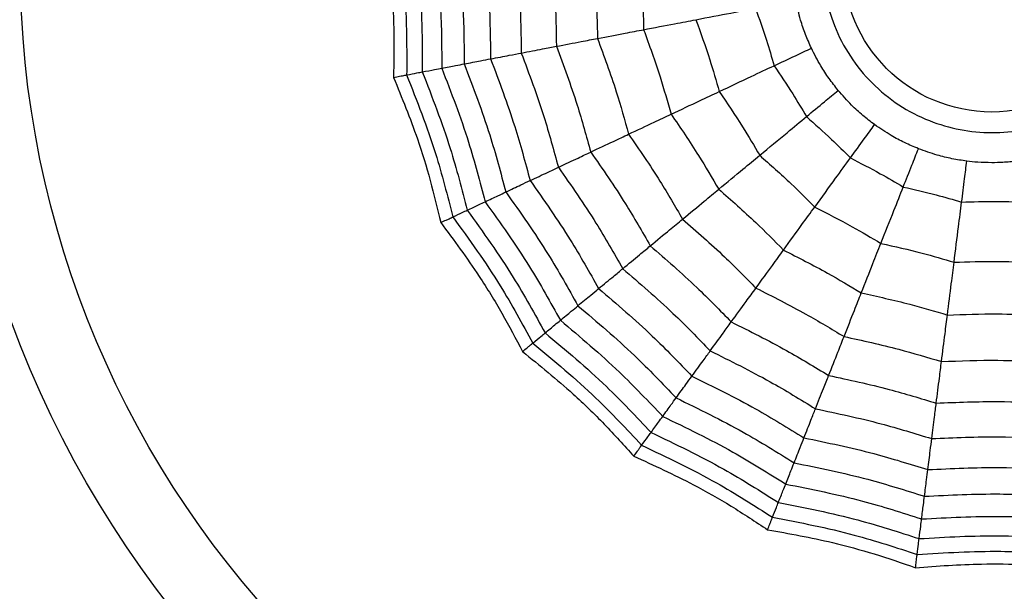
# Model space of a CAD drawing. Units: millimetres. Extents: x -770 to 354, y -34 to 960.
# Drawn here: x 161 to 170, y 781 to 787 of the extents above; entities that cross this region are included whole.
import ezdxf

# ---------------------------------------------------------------- set-up
doc = ezdxf.new("R2010")
doc.units = ezdxf.units.MM

msp = doc.modelspace()

# ---------------------------------------------------------------- linework, layer by layer
at = {"color": 7, "linetype": 'Continuous', "lineweight": 25}
for radius in [18.6204, 16.8316, 9.942, 9.257, 1.417]:
    msp.add_circle((170.3744, 787.4529), radius, dxfattribs=at)
for points, knots in [([(170.3744, 789.0654), (170.5772, 789.0437), (170.8902, 789.0103), (171.2661, 788.8095), (171.5222, 788.6012), (171.732, 788.3446), (171.9264, 787.9689), (172.026, 787.4529), (171.9265, 786.9372), (171.7321, 786.5613), (171.5225, 786.3051), (171.2662, 786.0953), (170.8904, 785.9009), (170.3744, 785.8013), (169.8587, 785.9009), (169.4828, 786.0952), (169.2266, 786.3049), (169.0169, 786.5611), (168.8224, 786.937), (168.7229, 787.4529), (168.8224, 787.9687), (169.0168, 788.3445), (169.2264, 788.601), (169.4827, 788.8094), (169.8585, 789.0103), (170.1717, 789.0437), (170.3744, 789.0654)], [0, 0, 0, 0, 0.059861, 0.092404, 0.125, 0.157543, 0.190139, 0.25, 0.309861, 0.342404, 0.375, 0.407543, 0.440139, 0.5, 0.559861, 0.592404, 0.625, 0.657543, 0.690139, 0.75, 0.809861, 0.842404, 0.875, 0.907543, 0.940139, 1, 1, 1, 1]), ([(164.5834, 787.8173), (164.6119, 787.6094), (164.6591, 787.2652), (164.6822, 786.7794), (164.6772, 786.5037), (164.6747, 786.3656)], [0, 0, 0, 0, 0.4319451, 0.7154406, 1, 1, 1, 1]), ([(164.7103, 787.8093), (164.7432, 787.5452), (164.802, 787.0736), (164.8003, 786.5985), (164.7996, 786.3895)], [0, 0, 0, 0, 0.559948, 1, 1, 1, 1]), ([(164.8617, 787.7997), (164.8927, 787.5427), (164.9481, 787.0836), (164.9484, 786.6213), (164.9486, 786.4179)], [0, 0, 0, 0, 0.559955, 1, 1, 1, 1]), ([(165.0501, 787.7879), (165.0792, 787.5396), (165.131, 787.0961), (165.1331, 786.6497), (165.1341, 786.4533)], [0, 0, 0, 0, 0.559961, 1, 1, 1, 1]), ([(165.2673, 787.7742), (165.2943, 787.536), (165.3426, 787.1105), (165.3462, 786.6824), (165.3478, 786.494)], [0, 0, 0, 0, 0.559965, 1, 1, 1, 1]), ([(165.5228, 787.7582), (165.5477, 787.5318), (165.5923, 787.1275), (165.5971, 786.7209), (165.5993, 786.542)], [0, 0, 0, 0, 0.559969, 1, 1, 1, 1]), ([(165.8197, 787.7395), (165.8424, 787.5269), (165.8831, 787.1473), (165.8889, 786.7657), (165.8915, 786.5977)], [0, 0, 0, 0, 0.559971, 1, 1, 1, 1]), ([(166.1598, 787.7181), (166.1803, 787.5214), (166.2168, 787.1701), (166.2234, 786.817), (166.2263, 786.6616)], [0, 0, 0, 0, 0.559971, 1, 1, 1, 1]), ([(166.5578, 787.693), (166.5759, 787.5149), (166.608, 787.1967), (166.615, 786.877), (166.618, 786.7363)], [0, 0, 0, 0, 0.55997, 1, 1, 1, 1]), ([(167.0041, 787.665), (167.0195, 787.5076), (167.0471, 787.2266), (167.0541, 786.9443), (167.0572, 786.8201)], [0, 0, 0, 0, 0.559968, 1, 1, 1, 1]), ([(168.6553, 786.6439), (168.636, 786.6874), (168.5974, 786.7745), (168.5457, 786.9267), (168.5218, 787.0351), (168.5081, 787.0969)], [0, 0, 0, 0, 0.300661, 0.601345, 1, 1, 1, 1]), ([(167.5551, 786.9151), (167.6688, 786.9368), (167.8718, 786.9755), (168.0461, 787.0088), (168.1228, 787.0234)], [0, 0, 0, 0, 0.559975, 1, 1, 1, 1]), ([(168.1228, 787.0234), (168.1589, 786.9223), (168.2233, 786.7419), (168.2768, 786.5579), (168.3004, 786.4769)], [0, 0, 0, 0, 0.559951, 1, 1, 1, 1]), ([(167.0572, 786.8201), (167.1587, 786.8395), (167.3399, 786.874), (167.4893, 786.9025), (167.5551, 786.9151)], [0, 0, 0, 0, 0.559974, 1, 1, 1, 1]), ([(167.5551, 786.9151), (167.6007, 786.7887), (167.682, 786.5629), (167.7483, 786.3323), (167.7774, 786.2308)], [0, 0, 0, 0, 0.559962, 1, 1, 1, 1]), ([(166.618, 786.7363), (166.7091, 786.7537), (166.8716, 786.7847), (167.0005, 786.8093), (167.0572, 786.8201)], [0, 0, 0, 0, 0.559973, 1, 1, 1, 1]), ([(167.0572, 786.8201), (167.1113, 786.6715), (167.2079, 786.4062), (167.2849, 786.1346), (167.3188, 786.015)], [0, 0, 0, 0, 0.5599677, 1, 1, 1, 1]), ([(166.2263, 786.6616), (166.3076, 786.6771), (166.453, 786.7049), (166.5676, 786.7267), (166.618, 786.7363)], [0, 0, 0, 0, 0.559979, 1, 1, 1, 1]), ([(166.618, 786.7363), (166.6798, 786.5682), (166.7901, 786.2681), (166.8763, 785.9602), (166.9143, 785.8247)], [0, 0, 0, 0, 0.55997, 1, 1, 1, 1]), ([(165.5993, 786.542), (165.6619, 786.5539), (165.7737, 786.5753), (165.8555, 786.5909), (165.8915, 786.5977)], [0, 0, 0, 0, 0.559983, 1, 1, 1, 1]), ([(165.8915, 786.5977), (165.9626, 786.6113), (166.0896, 786.6355), (166.1845, 786.6536), (166.2263, 786.6616)], [0, 0, 0, 0, 0.559979, 1, 1, 1, 1]), ([(165.8915, 786.5977), (165.9664, 786.3975), (166.1002, 786.04), (166.2007, 785.6718), (166.245, 785.5097)], [0, 0, 0, 0, 0.559971, 1, 1, 1, 1]), ([(166.2263, 786.6616), (166.295, 786.4762), (166.4178, 786.145), (166.5119, 785.8046), (166.5534, 785.6548)], [0, 0, 0, 0, 0.5599714, 1, 1, 1, 1]), ([(168.3004, 786.4769), (168.3685, 786.509), (168.4902, 786.5662), (168.6048, 786.6202), (168.6553, 786.6439)], [0, 0, 0, 0, 0.559992, 1, 1, 1, 1]), ([(168.9105, 786.2418), (168.881, 786.2792), (168.8219, 786.3539), (168.734, 786.4885), (168.6839, 786.5875), (168.6553, 786.6439)], [0, 0, 0, 0, 0.300661, 0.601345, 1, 1, 1, 1]), ([(165.1341, 786.4533), (165.1808, 786.4622), (165.2641, 786.4781), (165.3222, 786.4891), (165.3478, 786.494)], [0, 0, 0, 0, 0.559989, 1, 1, 1, 1]), ([(165.3478, 786.494), (165.4024, 786.5044), (165.4998, 786.523), (165.5689, 786.5362), (165.5993, 786.542)], [0, 0, 0, 0, 0.559985, 1, 1, 1, 1]), ([(165.3478, 786.494), (165.4333, 786.27), (165.5858, 785.8699), (165.6958, 785.4561), (165.7442, 785.2741)], [0, 0, 0, 0, 0.559965, 1, 1, 1, 1]), ([(165.5993, 786.542), (165.6797, 786.3289), (165.8234, 785.9485), (165.9293, 785.5558), (165.9758, 785.3831)], [0, 0, 0, 0, 0.559969, 1, 1, 1, 1]), ([(164.6747, 786.3656), (164.6948, 786.3695), (164.7278, 786.3758), (164.7614, 786.3822), (164.7845, 786.3866), (164.7946, 786.3885), (164.7996, 786.3895)], [0, 0, 0, 0, 0.3399932, 0.5599955, 0.7799977, 1, 1, 1, 1]), ([(164.7996, 786.3895), (164.8351, 786.3962), (164.8986, 786.4083), (164.9333, 786.415), (164.9486, 786.4179)], [0, 0, 0, 0, 0.559988, 1, 1, 1, 1]), ([(164.7996, 786.3895), (164.8972, 786.1419), (165.0714, 785.6997), (165.1879, 785.2391), (165.2392, 785.0365)], [0, 0, 0, 0, 0.559948, 1, 1, 1, 1]), ([(164.9486, 786.4179), (164.9904, 786.4258), (165.0651, 786.4401), (165.113, 786.4492), (165.1341, 786.4533)], [0, 0, 0, 0, 0.559989, 1, 1, 1, 1]), ([(164.9486, 786.4179), (165.0426, 786.1766), (165.2104, 785.7457), (165.3257, 785.298), (165.3765, 785.101)], [0, 0, 0, 0, 0.559955, 1, 1, 1, 1]), ([(165.1341, 786.4533), (165.224, 786.2199), (165.3845, 785.8033), (165.4976, 785.3715), (165.5473, 785.1814)], [0, 0, 0, 0, 0.559961, 1, 1, 1, 1]), ([(167.7774, 786.2308), (167.8821, 786.2801), (168.0692, 786.3681), (168.2297, 786.4437), (168.3004, 786.4769)], [0, 0, 0, 0, 0.559975, 1, 1, 1, 1]), ([(168.3004, 786.4769), (168.3604, 786.388), (168.4677, 786.2292), (168.5653, 786.0643), (168.6083, 785.9918)], [0, 0, 0, 0, 0.5599506, 1, 1, 1, 1]), ([(164.6747, 786.3656), (164.754, 786.1714), (164.8853, 785.8497), (165.0285, 785.385), (165.0922, 785.1167), (165.1242, 784.9823)], [0, 0, 0, 0, 0.431945, 0.715441, 1, 1, 1, 1]), ([(167.3188, 786.015), (167.4123, 786.059), (167.5792, 786.1376), (167.7168, 786.2023), (167.7774, 786.2308)], [0, 0, 0, 0, 0.559974, 1, 1, 1, 1]), ([(167.7774, 786.2308), (167.853, 786.1197), (167.988, 785.9213), (168.1095, 785.7144), (168.1629, 785.6234)], [0, 0, 0, 0, 0.559962, 1, 1, 1, 1]), ([(168.6083, 785.9918), (168.6663, 786.0398), (168.7699, 786.1255), (168.8675, 786.2063), (168.9105, 786.2418)], [0, 0, 0, 0, 0.559992, 1, 1, 1, 1]), ([(169.2577, 785.9158), (169.2198, 785.9446), (169.144, 786.0023), (169.0254, 786.1108), (168.9522, 786.1942), (168.9105, 786.2418)], [0, 0, 0, 0, 0.300661, 0.601345, 1, 1, 1, 1]), ([(166.9143, 785.8247), (166.9981, 785.8641), (167.1478, 785.9346), (167.2666, 785.9904), (167.3188, 786.015)], [0, 0, 0, 0, 0.559973, 1, 1, 1, 1]), ([(167.3188, 786.015), (167.4082, 785.8846), (167.5677, 785.6516), (167.7098, 785.4076), (167.7724, 785.3003)], [0, 0, 0, 0, 0.559968, 1, 1, 1, 1]), ([(168.1629, 785.6234), (168.2521, 785.6972), (168.4114, 785.8289), (168.5481, 785.942), (168.6083, 785.9918)], [0, 0, 0, 0, 0.559975, 1, 1, 1, 1]), ([(168.6083, 785.9918), (168.6885, 785.9206), (168.8319, 785.7935), (168.9675, 785.6581), (169.0271, 785.5985)], [0, 0, 0, 0, 0.559951, 1, 1, 1, 1]), ([(169.0271, 785.5985), (169.0714, 785.6594), (169.1504, 785.7681), (169.2249, 785.8707), (169.2577, 785.9158)], [0, 0, 0, 0, 0.559992, 1, 1, 1, 1]), ([(169.675, 785.6863), (169.6312, 785.7048), (169.5434, 785.7419), (169.4016, 785.8175), (169.3099, 785.8801), (169.2577, 785.9158)], [0, 0, 0, 0, 0.300661, 0.601345, 1, 1, 1, 1]), ([(166.5534, 785.6548), (166.6283, 785.6901), (166.7622, 785.7531), (166.8678, 785.8028), (166.9143, 785.8247)], [0, 0, 0, 0, 0.559979, 1, 1, 1, 1]), ([(166.9143, 785.8247), (167.0159, 785.6772), (167.1974, 785.4139), (167.3574, 785.1371), (167.4279, 785.0153)], [0, 0, 0, 0, 0.55997, 1, 1, 1, 1]), ([(166.245, 785.5097), (166.3105, 785.5406), (166.4275, 785.5956), (166.5149, 785.6367), (166.5534, 785.6548)], [0, 0, 0, 0, 0.559979, 1, 1, 1, 1]), ([(166.5534, 785.6548), (166.6661, 785.4923), (166.8673, 785.2021), (167.0432, 784.8958), (167.1206, 784.7611)], [0, 0, 0, 0, 0.559971, 1, 1, 1, 1]), ([(169.5306, 785.3217), (169.5583, 785.3917), (169.6078, 785.5167), (169.6545, 785.6345), (169.675, 785.6863)], [0, 0, 0, 0, 0.559992, 1, 1, 1, 1]), ([(170.1363, 785.5679), (170.0892, 785.5749), (169.9951, 785.589), (169.8388, 785.6269), (169.7345, 785.6648), (169.675, 785.6863)], [0, 0, 0, 0, 0.3006613, 0.6013447, 1, 1, 1, 1]), ([(167.7724, 785.3003), (167.852, 785.3662), (167.9941, 785.4837), (168.1113, 785.5807), (168.1629, 785.6234)], [0, 0, 0, 0, 0.559974, 1, 1, 1, 1]), ([(168.1629, 785.6234), (168.2637, 785.5346), (168.4438, 785.3759), (168.613, 785.2058), (168.6874, 785.1309)], [0, 0, 0, 0, 0.559962, 1, 1, 1, 1]), ([(168.6874, 785.1309), (168.7554, 785.2245), (168.8769, 785.3917), (168.9812, 785.5353), (169.0271, 785.5985)], [0, 0, 0, 0, 0.559975, 1, 1, 1, 1]), ([(169.0271, 785.5985), (169.1226, 785.5495), (169.293, 785.462), (169.458, 785.3645), (169.5306, 785.3217)], [0, 0, 0, 0, 0.559951, 1, 1, 1, 1]), ([(170.0872, 785.1788), (170.0966, 785.2535), (170.1134, 785.3868), (170.1293, 785.5126), (170.1363, 785.5679)], [0, 0, 0, 0, 0.559992, 1, 1, 1, 1]), ([(170.3744, 785.5529), (170.3296, 785.5537), (170.2495, 785.5552), (170.1709, 785.564), (170.1363, 785.5679)], [0, 0, 0, 0, 0.55967, 1, 1, 1, 1]), ([(170.6126, 785.5679), (170.5685, 785.5631), (170.4897, 785.5545), (170.4097, 785.5534), (170.3744, 785.5529)], [0, 0, 0, 0, 0.56017, 1, 1, 1, 1]), ([(165.9758, 785.3831), (166.0335, 785.4102), (166.1365, 785.4587), (166.2119, 785.4941), (166.245, 785.5097)], [0, 0, 0, 0, 0.559983, 1, 1, 1, 1]), ([(166.245, 785.5097), (166.3673, 785.3344), (166.5858, 785.0214), (166.7748, 784.6898), (166.858, 784.5438)], [0, 0, 0, 0, 0.559971, 1, 1, 1, 1]), ([(165.7442, 785.2741), (165.7945, 785.2977), (165.8842, 785.34), (165.9478, 785.3699), (165.9758, 785.3831)], [0, 0, 0, 0, 0.559985, 1, 1, 1, 1]), ([(165.9758, 785.3831), (166.1067, 785.1967), (166.3405, 784.8639), (166.5407, 784.51), (166.6288, 784.3542)], [0, 0, 0, 0, 0.559969, 1, 1, 1, 1]), ([(165.5473, 785.1814), (165.5903, 785.2017), (165.6671, 785.2378), (165.7206, 785.263), (165.7442, 785.2741)], [0, 0, 0, 0, 0.559989, 1, 1, 1, 1]), ([(165.7442, 785.2741), (165.8827, 785.0783), (166.13, 784.7287), (166.3394, 784.3553), (166.4315, 784.191)], [0, 0, 0, 0, 0.559965, 1, 1, 1, 1]), ([(167.4279, 785.0153), (167.4993, 785.0744), (167.6268, 785.1798), (167.7279, 785.2635), (167.7724, 785.3003)], [0, 0, 0, 0, 0.559973, 1, 1, 1, 1]), ([(167.7724, 785.3003), (167.8914, 785.1962), (168.1039, 785.0102), (168.3022, 784.8092), (168.3895, 784.7208)], [0, 0, 0, 0, 0.5599677, 1, 1, 1, 1]), ([(169.3179, 784.7843), (169.3605, 784.8919), (169.4366, 785.0841), (169.5019, 785.2491), (169.5306, 785.3217)], [0, 0, 0, 0, 0.559975, 1, 1, 1, 1]), ([(169.5306, 785.3217), (169.6353, 785.2979), (169.8221, 785.2556), (170.0062, 785.2022), (170.0872, 785.1788)], [0, 0, 0, 0, 0.559951, 1, 1, 1, 1]), ([(165.3765, 785.101), (165.415, 785.1192), (165.4837, 785.1515), (165.5279, 785.1723), (165.5473, 785.1814)], [0, 0, 0, 0, 0.559989, 1, 1, 1, 1]), ([(165.5473, 785.1814), (165.6924, 784.9778), (165.9515, 784.6142), (166.1684, 784.224), (166.2639, 784.0523)], [0, 0, 0, 0, 0.559961, 1, 1, 1, 1]), ([(170.0147, 784.6053), (170.0292, 784.7202), (170.0551, 784.9253), (170.0774, 785.1013), (170.0872, 785.1788)], [0, 0, 0, 0, 0.559975, 1, 1, 1, 1]), ([(170.0872, 785.1788), (170.1944, 785.1818), (170.3859, 785.1873), (170.5775, 785.1814), (170.6617, 785.1788)], [0, 0, 0, 0, 0.559951, 1, 1, 1, 1]), ([(165.2392, 785.0365), (165.272, 785.0519), (165.3304, 785.0794), (165.3624, 785.0944), (165.3765, 785.101)], [0, 0, 0, 0, 0.559988, 1, 1, 1, 1]), ([(165.3765, 785.101), (165.5275, 784.8907), (165.7972, 784.5151), (166.0202, 784.1102), (166.1184, 783.932)], [0, 0, 0, 0, 0.559955, 1, 1, 1, 1]), ([(168.3895, 784.7208), (168.4502, 784.8044), (168.5586, 784.9537), (168.648, 785.0767), (168.6874, 785.1309)], [0, 0, 0, 0, 0.559974, 1, 1, 1, 1]), ([(168.6874, 785.1309), (168.8071, 785.0699), (169.021, 784.9611), (169.2271, 784.8383), (169.3179, 784.7843)], [0, 0, 0, 0, 0.559962, 1, 1, 1, 1]), ([(165.1242, 784.9823), (165.1426, 784.991), (165.1731, 785.0053), (165.204, 785.0199), (165.2253, 785.0299), (165.2346, 785.0343), (165.2392, 785.0365)], [0, 0, 0, 0, 0.339993, 0.559995, 0.779998, 1, 1, 1, 1]), ([(165.1242, 784.9823), (165.2493, 784.8139), (165.4565, 784.535), (165.7108, 784.1205), (165.8392, 783.8765), (165.9035, 783.7542)], [0, 0, 0, 0, 0.431945, 0.715441, 1, 1, 1, 1]), ([(165.2392, 785.0365), (165.3953, 784.8209), (165.674, 784.436), (165.9014, 784.0188), (166.0015, 783.8353)], [0, 0, 0, 0, 0.559948, 1, 1, 1, 1]), ([(167.1206, 784.7611), (167.1844, 784.8139), (167.2984, 784.9082), (167.3883, 784.9826), (167.4279, 785.0153)], [0, 0, 0, 0, 0.559979, 1, 1, 1, 1]), ([(167.4279, 785.0153), (167.563, 784.8978), (167.8043, 784.6879), (168.0281, 784.4596), (168.1267, 784.3591)], [0, 0, 0, 0, 0.55997, 1, 1, 1, 1]), ([(166.858, 784.5438), (166.9138, 784.59), (167.0134, 784.6724), (167.0878, 784.734), (167.1206, 784.7611)], [0, 0, 0, 0, 0.559979, 1, 1, 1, 1]), ([(167.1206, 784.7611), (167.2702, 784.6317), (167.5373, 784.4006), (167.7838, 784.1477), (167.8922, 784.0364)], [0, 0, 0, 0, 0.559971, 1, 1, 1, 1]), ([(168.1267, 784.3591), (168.1811, 784.4341), (168.2784, 784.5679), (168.3555, 784.6741), (168.3895, 784.7208)], [0, 0, 0, 0, 0.559973, 1, 1, 1, 1]), ([(168.3895, 784.7208), (168.5306, 784.6495), (168.7827, 784.5223), (169.0247, 784.377), (169.1313, 784.313)], [0, 0, 0, 0, 0.5599677, 1, 1, 1, 1]), ([(169.1313, 784.313), (169.1693, 784.4091), (169.2372, 784.5806), (169.2932, 784.722), (169.3179, 784.7843)], [0, 0, 0, 0, 0.559974, 1, 1, 1, 1]), ([(169.3179, 784.7843), (169.449, 784.755), (169.6832, 784.7028), (169.9134, 784.6351), (170.0147, 784.6053)], [0, 0, 0, 0, 0.559962, 1, 1, 1, 1]), ([(169.9512, 784.1025), (169.9641, 784.205), (169.9873, 784.388), (170.0063, 784.5389), (170.0147, 784.6053)], [0, 0, 0, 0, 0.559974, 1, 1, 1, 1]), ([(170.0147, 784.6053), (170.149, 784.6096), (170.3889, 784.6173), (170.6287, 784.609), (170.7342, 784.6053)], [0, 0, 0, 0, 0.559962, 1, 1, 1, 1]), ([(166.6288, 784.3542), (166.6779, 784.3949), (166.7656, 784.4674), (166.8298, 784.5205), (166.858, 784.5438)], [0, 0, 0, 0, 0.5599826, 1, 1, 1, 1]), ([(166.858, 784.5438), (167.0201, 784.4045), (167.3095, 784.1556), (167.5751, 783.8814), (167.6919, 783.7607)], [0, 0, 0, 0, 0.559971, 1, 1, 1, 1]), ([(166.4315, 784.191), (166.4743, 784.2265), (166.5508, 784.2897), (166.6049, 784.3345), (166.6288, 784.3542)], [0, 0, 0, 0, 0.559985, 1, 1, 1, 1]), ([(166.6288, 784.3542), (166.8019, 784.2063), (167.1111, 783.9421), (167.393, 783.649), (167.5171, 783.5201)], [0, 0, 0, 0, 0.559969, 1, 1, 1, 1]), ([(167.8922, 784.0364), (167.9409, 784.1035), (168.0279, 784.2232), (168.0965, 784.3176), (168.1267, 784.3591)], [0, 0, 0, 0, 0.559979, 1, 1, 1, 1]), ([(168.1267, 784.3591), (168.2868, 784.2789), (168.5726, 784.1355), (168.8463, 783.9701), (168.9667, 783.8973)], [0, 0, 0, 0, 0.5599705, 1, 1, 1, 1]), ([(168.9667, 783.8973), (169.0008, 783.9835), (169.0617, 784.1373), (169.11, 784.2593), (169.1313, 784.313)], [0, 0, 0, 0, 0.559973, 1, 1, 1, 1]), ([(169.1313, 784.313), (169.2857, 784.2791), (169.5615, 784.2185), (169.8321, 784.1379), (169.9512, 784.1025)], [0, 0, 0, 0, 0.559968, 1, 1, 1, 1]), ([(166.2639, 784.0523), (166.3005, 784.0826), (166.3659, 784.1367), (166.4115, 784.1744), (166.4315, 784.191)], [0, 0, 0, 0, 0.559989, 1, 1, 1, 1]), ([(166.4315, 784.191), (166.6143, 784.0359), (166.9408, 783.7588), (167.2365, 783.4492), (167.3666, 783.313)], [0, 0, 0, 0, 0.559965, 1, 1, 1, 1]), ([(166.1184, 783.932), (166.1512, 783.9591), (166.2097, 784.0076), (166.2473, 784.0387), (166.2639, 784.0523)], [0, 0, 0, 0, 0.559989, 1, 1, 1, 1]), ([(166.2639, 784.0523), (166.455, 783.8912), (166.7964, 783.6034), (167.1035, 783.2795), (167.2387, 783.1369)], [0, 0, 0, 0, 0.559961, 1, 1, 1, 1]), ([(169.8952, 783.6589), (169.9068, 783.7508), (169.9275, 783.915), (169.944, 784.0452), (169.9512, 784.1025)], [0, 0, 0, 0, 0.559973, 1, 1, 1, 1]), ([(169.9512, 784.1025), (170.1092, 784.108), (170.3914, 784.1179), (170.6736, 784.1072), (170.7977, 784.1025)], [0, 0, 0, 0, 0.5599677, 1, 1, 1, 1]), ([(167.6919, 783.7607), (167.7345, 783.8193), (167.8105, 783.9239), (167.8672, 784.002), (167.8922, 784.0364)], [0, 0, 0, 0, 0.559979, 1, 1, 1, 1]), ([(167.8922, 784.0364), (168.0693, 783.9483), (168.3855, 783.7909), (168.6871, 783.6073), (168.8199, 783.5265)], [0, 0, 0, 0, 0.559971, 1, 1, 1, 1]), ([(166.0015, 783.8353), (166.0294, 783.8584), (166.0792, 783.8995), (166.1064, 783.9221), (166.1184, 783.932)], [0, 0, 0, 0, 0.5599879, 1, 1, 1, 1]), ([(166.1184, 783.932), (166.317, 783.7658), (166.6716, 783.4691), (166.9883, 783.1323), (167.1277, 782.9842)], [0, 0, 0, 0, 0.559955, 1, 1, 1, 1]), ([(168.8199, 783.5265), (168.8504, 783.6035), (168.9048, 783.7411), (168.9478, 783.8496), (168.9667, 783.8973)], [0, 0, 0, 0, 0.559979, 1, 1, 1, 1]), ([(168.9667, 783.8973), (169.1417, 783.8594), (169.4542, 783.7917), (169.7604, 783.6995), (169.8952, 783.6589)], [0, 0, 0, 0, 0.55997, 1, 1, 1, 1]), ([(165.9035, 783.7542), (165.9193, 783.7673), (165.9452, 783.7887), (165.9715, 783.8105), (165.9897, 783.8255), (165.9976, 783.832), (166.0015, 783.8353)], [0, 0, 0, 0, 0.339993, 0.559995, 0.779998, 1, 1, 1, 1]), ([(166.0015, 783.8353), (166.2063, 783.6653), (166.5719, 783.3618), (166.896, 783.0143), (167.0385, 782.8614)], [0, 0, 0, 0, 0.559948, 1, 1, 1, 1]), ([(167.5171, 783.5201), (167.5545, 783.5716), (167.6215, 783.6637), (167.6704, 783.7311), (167.6919, 783.7607)], [0, 0, 0, 0, 0.559983, 1, 1, 1, 1]), ([(167.6919, 783.7607), (167.8836, 783.666), (168.2258, 783.497), (168.5512, 783.2974), (168.6944, 783.2096)], [0, 0, 0, 0, 0.559971, 1, 1, 1, 1]), ([(165.9035, 783.7542), (166.0666, 783.6222), (166.3366, 783.4036), (166.686, 783.0653), (166.8711, 782.8609), (166.9638, 782.7586)], [0, 0, 0, 0, 0.431945, 0.715441, 1, 1, 1, 1]), ([(169.8952, 783.6589), (170.0741, 783.6657), (170.3937, 783.6779), (170.7132, 783.6647), (170.8537, 783.6589)], [0, 0, 0, 0, 0.55997, 1, 1, 1, 1]), ([(169.8452, 783.2632), (169.8555, 783.3454), (169.8741, 783.4922), (169.8887, 783.608), (169.8952, 783.6589)], [0, 0, 0, 0, 0.559979, 1, 1, 1, 1]), ([(167.3666, 783.313), (167.3992, 783.3579), (167.4576, 783.4382), (167.4989, 783.495), (167.5171, 783.5201)], [0, 0, 0, 0, 0.559985, 1, 1, 1, 1]), ([(167.5171, 783.5201), (167.7216, 783.4198), (168.0868, 783.2408), (168.4327, 783.0271), (168.5849, 782.933)], [0, 0, 0, 0, 0.5599686, 1, 1, 1, 1]), ([(168.6944, 783.2096), (168.721, 783.2769), (168.7686, 783.3971), (168.8042, 783.4869), (168.8199, 783.5265)], [0, 0, 0, 0, 0.559979, 1, 1, 1, 1]), ([(168.8199, 783.5265), (169.0133, 783.4851), (169.3587, 783.4114), (169.6965, 783.3085), (169.8452, 783.2632)], [0, 0, 0, 0, 0.559971, 1, 1, 1, 1]), ([(167.2387, 783.1369), (167.2666, 783.1754), (167.3165, 783.244), (167.3513, 783.2919), (167.3666, 783.313)], [0, 0, 0, 0, 0.559989, 1, 1, 1, 1]), ([(167.3666, 783.313), (167.5822, 783.2081), (167.9673, 783.0209), (168.3307, 782.7946), (168.4907, 782.695)], [0, 0, 0, 0, 0.559965, 1, 1, 1, 1]), ([(168.5849, 782.933), (168.6084, 782.9923), (168.6503, 783.0981), (168.6809, 783.1755), (168.6944, 783.2096)], [0, 0, 0, 0, 0.559983, 1, 1, 1, 1]), ([(168.6944, 783.2096), (168.9036, 783.1656), (169.2772, 783.0869), (169.6419, 782.9745), (169.8025, 782.9251)], [0, 0, 0, 0, 0.559971, 1, 1, 1, 1]), ([(169.8025, 782.9251), (169.8115, 782.9969), (169.8277, 783.1252), (169.8398, 783.221), (169.8452, 783.2632)], [0, 0, 0, 0, 0.559979, 1, 1, 1, 1]), ([(169.8452, 783.2632), (170.0428, 783.2713), (170.3957, 783.2857), (170.7485, 783.2701), (170.9037, 783.2632)], [0, 0, 0, 0, 0.559971, 1, 1, 1, 1]), ([(167.1277, 782.9842), (167.1527, 783.0186), (167.1974, 783.0801), (167.2261, 783.1195), (167.2387, 783.1369)], [0, 0, 0, 0, 0.559989, 1, 1, 1, 1]), ([(167.2387, 783.1369), (167.4639, 783.0284), (167.8662, 782.8345), (168.2442, 782.5971), (168.4106, 782.4927)], [0, 0, 0, 0, 0.559961, 1, 1, 1, 1]), ([(167.0385, 782.8614), (167.0598, 782.8907), (167.0978, 782.943), (167.1186, 782.9716), (167.1277, 782.9842)], [0, 0, 0, 0, 0.559988, 1, 1, 1, 1]), ([(167.1277, 782.9842), (167.3614, 782.8726), (167.7787, 782.6734), (168.1692, 782.426), (168.341, 782.3171)], [0, 0, 0, 0, 0.559955, 1, 1, 1, 1]), ([(168.4907, 782.695), (168.5111, 782.7467), (168.5476, 782.8389), (168.5735, 782.9043), (168.5849, 782.933)], [0, 0, 0, 0, 0.559985, 1, 1, 1, 1]), ([(168.5849, 782.933), (168.8079, 782.8868), (169.2061, 782.8042), (169.5943, 782.6832), (169.7652, 782.63)], [0, 0, 0, 0, 0.559969, 1, 1, 1, 1]), ([(169.7652, 782.63), (169.7732, 782.6932), (169.7874, 782.8062), (169.7979, 782.8888), (169.8025, 782.9251)], [0, 0, 0, 0, 0.559983, 1, 1, 1, 1]), ([(169.8025, 782.9251), (170.016, 782.9345), (170.3974, 782.9512), (170.7787, 782.9331), (170.9464, 782.9251)], [0, 0, 0, 0, 0.5599706, 1, 1, 1, 1]), ([(166.9638, 782.7586), (166.9758, 782.7751), (166.9956, 782.8023), (167.0157, 782.83), (167.0295, 782.849), (167.0355, 782.8573), (167.0385, 782.8614)], [0, 0, 0, 0, 0.339993, 0.559995, 0.779998, 1, 1, 1, 1]), ([(167.0385, 782.8614), (167.2791, 782.7477), (167.7088, 782.5447), (168.1091, 782.2887), (168.2852, 782.1761)], [0, 0, 0, 0, 0.559948, 1, 1, 1, 1]), ([(166.9638, 782.7586), (167.1546, 782.6713), (167.4705, 782.5266), (167.893, 782.2859), (168.1231, 782.134), (168.2384, 782.0579)], [0, 0, 0, 0, 0.431945, 0.715441, 1, 1, 1, 1]), ([(168.4106, 782.4927), (168.428, 782.5369), (168.4593, 782.6158), (168.4811, 782.6708), (168.4907, 782.695)], [0, 0, 0, 0, 0.559989, 1, 1, 1, 1]), ([(168.4907, 782.695), (168.7256, 782.6471), (169.1452, 782.5615), (169.5534, 782.4327), (169.7331, 782.376)], [0, 0, 0, 0, 0.559965, 1, 1, 1, 1]), ([(169.7652, 782.63), (169.9927, 782.6406), (170.3989, 782.6597), (170.805, 782.6391), (170.9837, 782.63)], [0, 0, 0, 0, 0.559969, 1, 1, 1, 1]), ([(169.7331, 782.376), (169.74, 782.4311), (169.7525, 782.5295), (169.7613, 782.5993), (169.7652, 782.63)], [0, 0, 0, 0, 0.559985, 1, 1, 1, 1]), ([(168.341, 782.3171), (168.3567, 782.3567), (168.3847, 782.4274), (168.4026, 782.4727), (168.4106, 782.4927)], [0, 0, 0, 0, 0.559989, 1, 1, 1, 1]), ([(168.4106, 782.4927), (168.6557, 782.4436), (169.0935, 782.3559), (169.5187, 782.2199), (169.7058, 782.1601)], [0, 0, 0, 0, 0.559961, 1, 1, 1, 1]), ([(169.7058, 782.1601), (169.7118, 782.2073), (169.7224, 782.2914), (169.7298, 782.3502), (169.7331, 782.376)], [0, 0, 0, 0, 0.559989, 1, 1, 1, 1]), ([(169.7331, 782.376), (169.9726, 782.388), (170.4002, 782.4095), (170.8277, 782.3862), (171.0158, 782.376)], [0, 0, 0, 0, 0.5599654, 1, 1, 1, 1]), ([(168.2852, 782.1761), (168.2985, 782.2097), (168.3223, 782.2698), (168.3353, 782.3027), (168.341, 782.3171)], [0, 0, 0, 0, 0.559988, 1, 1, 1, 1]), ([(168.341, 782.3171), (168.5951, 782.2672), (169.0488, 782.178), (169.4886, 782.0355), (169.6821, 781.9728)], [0, 0, 0, 0, 0.559955, 1, 1, 1, 1]), ([(168.2384, 782.0579), (168.2459, 782.0768), (168.2583, 782.1081), (168.2709, 782.1399), (168.2795, 782.1618), (168.2833, 782.1713), (168.2852, 782.1761)], [0, 0, 0, 0, 0.339993, 0.559995, 0.779998, 1, 1, 1, 1]), ([(168.2852, 782.1761), (168.5465, 782.1258), (169.0132, 782.036), (169.4645, 781.8876), (169.6631, 781.8223)], [0, 0, 0, 0, 0.5599475, 1, 1, 1, 1]), ([(169.7058, 782.1601), (169.9555, 782.1735), (170.4013, 782.1974), (170.847, 782.1715), (171.0431, 782.1601)], [0, 0, 0, 0, 0.5599608, 1, 1, 1, 1]), ([(169.6821, 781.9728), (169.6875, 782.015), (169.697, 782.0904), (169.7031, 782.1388), (169.7058, 782.1601)], [0, 0, 0, 0, 0.559989, 1, 1, 1, 1]), ([(168.2384, 782.0579), (168.4449, 782.0207), (168.7869, 781.9592), (169.256, 781.8311), (169.5166, 781.7412), (169.6472, 781.6961)], [0, 0, 0, 0, 0.431945, 0.715441, 1, 1, 1, 1]), ([(169.6821, 781.9728), (169.9407, 781.9876), (170.4023, 782.014), (170.8637, 781.9854), (171.0667, 781.9728)], [0, 0, 0, 0, 0.559955, 1, 1, 1, 1]), ([(169.6631, 781.8223), (169.6677, 781.8582), (169.6758, 781.9223), (169.6802, 781.9574), (169.6821, 781.9728)], [0, 0, 0, 0, 0.559988, 1, 1, 1, 1]), ([(169.6472, 781.6961), (169.6498, 781.7164), (169.654, 781.7498), (169.6583, 781.7837), (169.6612, 781.8071), (169.6625, 781.8172), (169.6631, 781.8223)], [0, 0, 0, 0, 0.339993, 0.559995, 0.779998, 1, 1, 1, 1]), ([(169.6631, 781.8223), (169.9287, 781.8386), (170.4031, 781.8676), (170.8772, 781.8361), (171.0858, 781.8223)], [0, 0, 0, 0, 0.559948, 1, 1, 1, 1]), ([(169.6472, 781.6961), (169.8564, 781.7115), (170.2029, 781.737), (170.6892, 781.7296), (170.964, 781.7073), (171.1017, 781.6961)], [0, 0, 0, 0, 0.431945, 0.715441, 1, 1, 1, 1])]:
    msp.add_open_spline(points, degree=3, knots=knots, dxfattribs=at)

doc.saveas('drawing.dxf')
